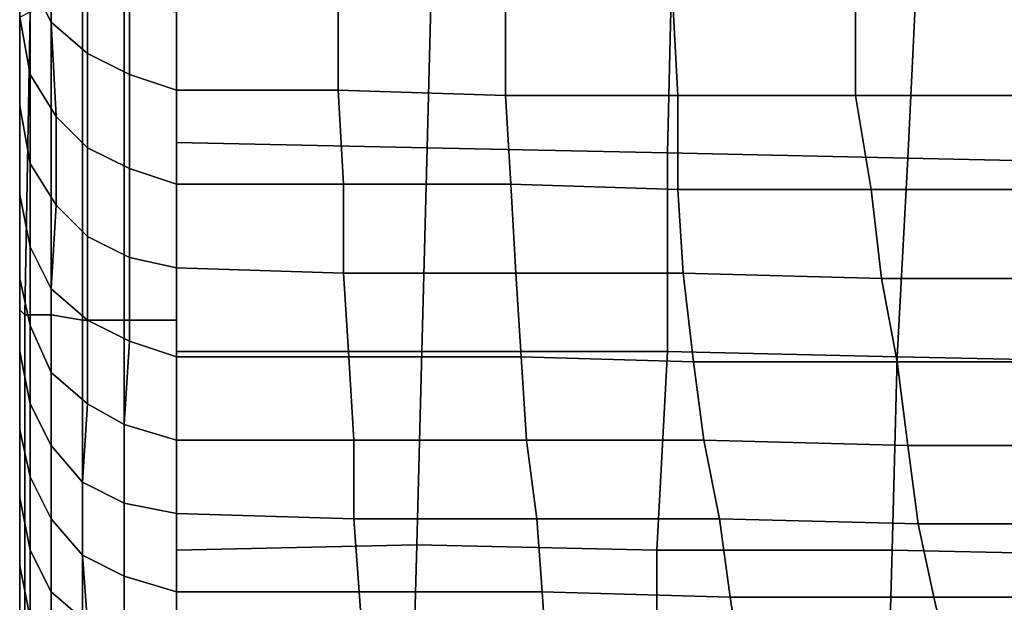
# Model space of a CAD drawing. Extents: x -0.031 to 0.452, y -0.151 to 0.211.
# Drawn here: x -0.031 to -0.012, y -0.134 to -0.123 of the extents above; entities that cross this region are included whole.
import ezdxf

# ---------------------------------------------------------------- set-up
doc = ezdxf.new("R2010")
doc.units = 0
doc.layers.add('PORCELAIN_1', color=7, linetype='CONTINUOUS')

msp = doc.modelspace()

# ---------------------------------------------------------------- linework, layer by layer
at = {"layer": 'PORCELAIN_1'}
for points in [[(-0.0306, -0.1196, 0.2152), (-0.0306, -0.1233, 0.2148), (-0.0306, -0.1219, 0.2069), (-0.0306, -0.1181, 0.2072)], [(-0.0306, -0.122, 0.2547), (-0.0306, -0.1181, 0.2552), (-0.0306, -0.1193, 0.2628), (-0.0306, -0.1231, 0.2624)], [(-0.0306, -0.1225, 0.3101), (-0.0306, -0.1183, 0.3102), (-0.0306, -0.1191, 0.3154), (-0.0306, -0.1234, 0.3155)], [(-0.0306, -0.1184, 0.2315), (-0.0306, -0.1197, 0.2393), (-0.0306, -0.1234, 0.2388), (-0.0306, -0.1222, 0.231)], [(-0.0306, -0.1226, 0.2846), (-0.0306, -0.1187, 0.285), (-0.0306, -0.1197, 0.2919), (-0.0306, -0.1236, 0.2915)], [(-0.0306, -0.1188, 0.1907), (-0.0306, -0.1204, 0.1988), (-0.0306, -0.1242, 0.1985), (-0.0306, -0.1226, 0.1903)], [(-0.0306, -0.1244, 0.3206), (-0.0306, -0.1234, 0.3155), (-0.0306, -0.1191, 0.3154), (-0.0306, -0.1199, 0.3204)], [(-0.0306, -0.1209, 0.1822), (-0.0306, -0.1246, 0.1815), (-0.0306, -0.1229, 0.1732), (-0.0306, -0.1192, 0.1739)], [(-0.0306, -0.1242, 0.2698), (-0.0306, -0.1231, 0.2624), (-0.0306, -0.1193, 0.2628), (-0.0306, -0.1204, 0.2702)], [(-0.0306, -0.1196, 0.2152), (-0.0306, -0.1209, 0.2232), (-0.0306, -0.1247, 0.2227), (-0.0306, -0.1233, 0.2148)], [(-0.0306, -0.1208, 0.2471), (-0.0306, -0.1246, 0.2466), (-0.0306, -0.1234, 0.2388), (-0.0306, -0.1197, 0.2393)], [(-0.0306, -0.1197, 0.2919), (-0.0306, -0.1207, 0.2984), (-0.0306, -0.1246, 0.2981), (-0.0306, -0.1236, 0.2915)], [(-0.0306, -0.1205, 0.3245), (-0.0306, -0.1251, 0.3248), (-0.0306, -0.1244, 0.3206), (-0.0306, -0.1199, 0.3204)], [(-0.0306, -0.1242, 0.1985), (-0.0306, -0.1204, 0.1988), (-0.0306, -0.1219, 0.2069), (-0.0306, -0.1256, 0.2065)], [(-0.0306, -0.1215, 0.2775), (-0.0306, -0.1252, 0.2771), (-0.0306, -0.1242, 0.2698), (-0.0306, -0.1204, 0.2702)], [(-0.03, -0.1211, 0.1566), (-0.0304, -0.1203, 0.1567), (-0.0304, -0.1222, 0.165), (-0.03, -0.123, 0.1649)], [(-0.0306, -0.1251, 0.3248), (-0.0306, -0.1205, 0.3245), (-0.0306, -0.1212, 0.3285), (-0.0306, -0.1258, 0.3288)], [(-0.0306, -0.1216, 0.3044), (-0.0306, -0.1256, 0.3042), (-0.0306, -0.1246, 0.2981), (-0.0306, -0.1207, 0.2984)], [(-0.0306, -0.1246, 0.2466), (-0.0306, -0.1208, 0.2471), (-0.0306, -0.122, 0.2547), (-0.0306, -0.1257, 0.2542)], [(-0.0306, -0.1246, 0.1815), (-0.0306, -0.1209, 0.1822), (-0.0306, -0.1226, 0.1903), (-0.0306, -0.1263, 0.1899)], [(-0.0306, -0.1247, 0.2227), (-0.0306, -0.1209, 0.2232), (-0.0306, -0.1222, 0.231), (-0.0306, -0.126, 0.2307)], [(-0.0306, -0.1229, 0.1732), (-0.0304, -0.124, 0.1732), (-0.0304, -0.1222, 0.165), (-0.0306, -0.1212, 0.165)], [(-0.0306, -0.1212, 0.3285), (-0.0306, -0.1216, 0.3319), (-0.0306, -0.1263, 0.3323), (-0.0306, -0.1258, 0.3288)], [(-0.0293, -0.1236, 0.1649), (-0.0293, -0.1217, 0.1567), (-0.03, -0.1211, 0.1566), (-0.03, -0.123, 0.1649)], [(-0.0276, -0.1213, 0.351), (-0.0227, -0.1214, 0.351), (-0.0228, -0.1254, 0.351), (-0.0276, -0.1253, 0.351)], [(-0.0306, -0.1252, 0.2771), (-0.0306, -0.1215, 0.2775), (-0.0306, -0.1226, 0.2846), (-0.0306, -0.1263, 0.2842)], [(-0.0228, -0.1254, 0.351), (-0.0227, -0.1214, 0.351), (-0.0181, -0.1214, 0.351), (-0.0182, -0.1255, 0.351)], [(-0.0181, -0.1214, 0.351), (-0.0134, -0.1215, 0.351), (-0.0136, -0.1256, 0.351), (-0.0182, -0.1255, 0.351)], [(-0.0136, -0.1256, 0.351), (-0.0134, -0.1215, 0.351), (-0.0085, -0.1217, 0.351), (-0.0089, -0.1257, 0.351)], [(-0.0306, -0.1256, 0.3042), (-0.0306, -0.1216, 0.3044), (-0.0306, -0.1225, 0.3101), (-0.0306, -0.1265, 0.3099)], [(-0.0306, -0.122, 0.3352), (-0.0306, -0.1268, 0.3356), (-0.0306, -0.1263, 0.3323), (-0.0306, -0.1216, 0.3319)], [(-0.0285, -0.1222, 0.1567), (-0.0293, -0.1217, 0.1567), (-0.0293, -0.1236, 0.1649), (-0.0285, -0.124, 0.165)], [(-0.0306, -0.127, 0.2144), (-0.0306, -0.1256, 0.2065), (-0.0306, -0.1219, 0.2069), (-0.0306, -0.1233, 0.2148)], [(-0.0306, -0.1268, 0.3356), (-0.0306, -0.122, 0.3352), (-0.0306, -0.1222, 0.3384), (-0.0306, -0.1273, 0.3387)], [(-0.0306, -0.1268, 0.2618), (-0.0306, -0.1257, 0.2542), (-0.0306, -0.122, 0.2547), (-0.0306, -0.1231, 0.2624)], [(-0.0306, -0.1276, 0.3414), (-0.0306, -0.1273, 0.3387), (-0.0306, -0.1222, 0.3384), (-0.0306, -0.1225, 0.3411)], [(-0.0306, -0.1222, 0.231), (-0.0306, -0.1234, 0.2388), (-0.0306, -0.1272, 0.2384), (-0.0306, -0.126, 0.2307)], [(-0.0299, -0.1248, 0.1732), (-0.03, -0.123, 0.1649), (-0.0304, -0.1222, 0.165), (-0.0304, -0.124, 0.1732)], [(-0.0276, -0.1243, 0.1651), (-0.0276, -0.1224, 0.1568), (-0.0285, -0.1222, 0.1567), (-0.0285, -0.124, 0.165)], [(-0.0306, -0.1227, 0.3436), (-0.0306, -0.128, 0.3438), (-0.0306, -0.1276, 0.3414), (-0.0306, -0.1225, 0.3411)], [(-0.0306, -0.1274, 0.3154), (-0.0306, -0.1265, 0.3099), (-0.0306, -0.1225, 0.3101), (-0.0306, -0.1234, 0.3155)], [(-0.0276, -0.1243, 0.1651), (-0.0245, -0.1243, 0.1653), (-0.0245, -0.1225, 0.157), (-0.0276, -0.1224, 0.1568)], [(-0.0213, -0.1244, 0.1656), (-0.0213, -0.1225, 0.1572), (-0.0245, -0.1225, 0.157), (-0.0245, -0.1243, 0.1653)], [(-0.0213, -0.1244, 0.1656), (-0.018, -0.1244, 0.1658), (-0.0181, -0.1225, 0.1573), (-0.0213, -0.1225, 0.1572)], [(-0.0181, -0.1225, 0.1573), (-0.018, -0.1244, 0.1658), (-0.0146, -0.1244, 0.1659), (-0.0146, -0.1225, 0.1575)], [(-0.0146, -0.1244, 0.1659), (-0.0107, -0.1244, 0.166), (-0.0108, -0.1226, 0.1576), (-0.0146, -0.1225, 0.1575)], [(-0.0306, -0.1226, 0.1903), (-0.0306, -0.1242, 0.1985), (-0.0306, -0.1279, 0.198), (-0.0306, -0.1263, 0.1899)], [(-0.0306, -0.1226, 0.2846), (-0.0306, -0.1236, 0.2915), (-0.0306, -0.1274, 0.2912), (-0.0306, -0.1263, 0.2842)], [(-0.0306, -0.128, 0.3438), (-0.0306, -0.1227, 0.3436), (-0.0306, -0.1229, 0.3461), (-0.0306, -0.1284, 0.3461)], [(-0.0305, -0.1286, 0.3493), (-0.0304, -0.1228, 0.3494), (-0.03, -0.1227, 0.3502), (-0.03, -0.1286, 0.3501)], [(-0.03, -0.1227, 0.3502), (-0.0294, -0.1227, 0.3508), (-0.0294, -0.1287, 0.3507), (-0.03, -0.1286, 0.3501)], [(-0.0286, -0.1227, 0.3513), (-0.0286, -0.1287, 0.3512), (-0.0294, -0.1287, 0.3507), (-0.0294, -0.1227, 0.3508)], [(-0.0276, -0.1287, 0.3514), (-0.0286, -0.1287, 0.3512), (-0.0286, -0.1227, 0.3513), (-0.0276, -0.1228, 0.3515)], [(-0.0304, -0.1228, 0.3494), (-0.0305, -0.1286, 0.3493), (-0.0306, -0.1285, 0.3484), (-0.0306, -0.1229, 0.3485)], [(-0.0306, -0.1229, 0.3461), (-0.0306, -0.1229, 0.3485), (-0.0306, -0.1285, 0.3484), (-0.0306, -0.1284, 0.3461)], [(-0.0306, -0.1229, 0.1732), (-0.0306, -0.1246, 0.1815), (-0.0304, -0.1257, 0.1815), (-0.0304, -0.124, 0.1732)], [(-0.0299, -0.1248, 0.1732), (-0.0293, -0.1254, 0.1732), (-0.0293, -0.1236, 0.1649), (-0.03, -0.123, 0.1649)], [(-0.0306, -0.1242, 0.2698), (-0.0306, -0.1279, 0.2694), (-0.0306, -0.1268, 0.2618), (-0.0306, -0.1231, 0.2624)], [(-0.0306, -0.1247, 0.2227), (-0.0306, -0.1284, 0.2224), (-0.0306, -0.127, 0.2144), (-0.0306, -0.1233, 0.2148)], [(-0.0306, -0.1272, 0.2384), (-0.0306, -0.1234, 0.2388), (-0.0306, -0.1246, 0.2466), (-0.0306, -0.1283, 0.2461)], [(-0.0306, -0.1244, 0.3206), (-0.0306, -0.1283, 0.3208), (-0.0306, -0.1274, 0.3154), (-0.0306, -0.1234, 0.3155)], [(-0.0306, -0.1246, 0.2981), (-0.0306, -0.1284, 0.2978), (-0.0306, -0.1274, 0.2912), (-0.0306, -0.1236, 0.2915)], [(-0.0285, -0.1258, 0.1733), (-0.0285, -0.124, 0.165), (-0.0293, -0.1236, 0.1649), (-0.0293, -0.1254, 0.1732)], [(-0.0304, -0.1257, 0.1815), (-0.0299, -0.1265, 0.1814), (-0.0299, -0.1248, 0.1732), (-0.0304, -0.124, 0.1732)], [(-0.0285, -0.1258, 0.1733), (-0.0276, -0.1261, 0.1735), (-0.0276, -0.1243, 0.1651), (-0.0285, -0.124, 0.165)], [(-0.0306, -0.1293, 0.206), (-0.0306, -0.1279, 0.198), (-0.0306, -0.1242, 0.1985), (-0.0306, -0.1256, 0.2065)], [(-0.0306, -0.1279, 0.2694), (-0.0306, -0.1242, 0.2698), (-0.0306, -0.1252, 0.2771), (-0.0306, -0.1289, 0.2767)], [(-0.0306, -0.1283, 0.3208), (-0.0306, -0.1244, 0.3206), (-0.0306, -0.1251, 0.3248), (-0.0306, -0.1291, 0.3251)], [(-0.0276, -0.1243, 0.1651), (-0.0276, -0.1261, 0.1735), (-0.0244, -0.1261, 0.1737), (-0.0245, -0.1243, 0.1653)], [(-0.0244, -0.1261, 0.1737), (-0.0212, -0.1261, 0.1739), (-0.0213, -0.1244, 0.1656), (-0.0245, -0.1243, 0.1653)], [(-0.018, -0.1244, 0.1658), (-0.0213, -0.1244, 0.1656), (-0.0212, -0.1261, 0.1739), (-0.018, -0.1262, 0.1741)], [(-0.0146, -0.1244, 0.1659), (-0.018, -0.1244, 0.1658), (-0.018, -0.1262, 0.1741), (-0.0143, -0.1262, 0.1742)], [(-0.0107, -0.1244, 0.166), (-0.0146, -0.1244, 0.1659), (-0.0143, -0.1262, 0.1742), (-0.0104, -0.1262, 0.1744)], [(-0.0304, -0.1257, 0.1815), (-0.0306, -0.1246, 0.1815), (-0.0306, -0.1263, 0.1899), (-0.0304, -0.1273, 0.1897)], [(-0.0306, -0.1294, 0.2537), (-0.0306, -0.1283, 0.2461), (-0.0306, -0.1246, 0.2466), (-0.0306, -0.1257, 0.2542)], [(-0.0306, -0.1284, 0.2978), (-0.0306, -0.1246, 0.2981), (-0.0306, -0.1256, 0.3042), (-0.0306, -0.1294, 0.304)], [(-0.0306, -0.1284, 0.2224), (-0.0306, -0.1247, 0.2227), (-0.0306, -0.126, 0.2307), (-0.0306, -0.1297, 0.2303)], [(-0.0299, -0.1248, 0.1732), (-0.0299, -0.1265, 0.1814), (-0.0293, -0.1271, 0.1815), (-0.0293, -0.1254, 0.1732)], [(-0.0306, -0.1251, 0.3248), (-0.0306, -0.1258, 0.3288), (-0.0306, -0.1298, 0.329), (-0.0306, -0.1291, 0.3251)], [(-0.0306, -0.1252, 0.2771), (-0.0306, -0.1263, 0.2842), (-0.0306, -0.13, 0.2839), (-0.0306, -0.1289, 0.2767)], [(-0.0276, -0.1253, 0.351), (-0.0228, -0.1254, 0.351), (-0.0229, -0.1293, 0.351), (-0.0276, -0.1293, 0.351)], [(-0.0293, -0.1271, 0.1815), (-0.0285, -0.1275, 0.1815), (-0.0285, -0.1258, 0.1733), (-0.0293, -0.1254, 0.1732)], [(-0.0229, -0.1293, 0.351), (-0.0228, -0.1254, 0.351), (-0.0182, -0.1255, 0.351), (-0.0182, -0.1293, 0.351)], [(-0.0182, -0.1255, 0.351), (-0.0136, -0.1256, 0.351), (-0.0138, -0.1294, 0.351), (-0.0182, -0.1293, 0.351)], [(-0.0306, -0.127, 0.2144), (-0.0306, -0.1308, 0.2141), (-0.0306, -0.1293, 0.206), (-0.0306, -0.1256, 0.2065)], [(-0.0306, -0.1303, 0.3098), (-0.0306, -0.1294, 0.304), (-0.0306, -0.1256, 0.3042), (-0.0306, -0.1265, 0.3099)], [(-0.0306, -0.1268, 0.2618), (-0.0306, -0.1305, 0.2613), (-0.0306, -0.1294, 0.2537), (-0.0306, -0.1257, 0.2542)], [(-0.0299, -0.1265, 0.1814), (-0.0304, -0.1257, 0.1815), (-0.0304, -0.1273, 0.1897), (-0.03, -0.1281, 0.1897)], [(-0.0138, -0.1294, 0.351), (-0.0136, -0.1256, 0.351), (-0.0089, -0.1257, 0.351), (-0.0092, -0.1295, 0.351)], [(-0.0306, -0.1263, 0.3323), (-0.0306, -0.1305, 0.3326), (-0.0306, -0.1298, 0.329), (-0.0306, -0.1258, 0.3288)], [(-0.0276, -0.1261, 0.1735), (-0.0285, -0.1258, 0.1733), (-0.0285, -0.1275, 0.1815), (-0.0276, -0.1277, 0.1816)], [(-0.0306, -0.126, 0.2307), (-0.0306, -0.1272, 0.2384), (-0.0306, -0.1309, 0.238), (-0.0306, -0.1297, 0.2303)], [(-0.0244, -0.1261, 0.1737), (-0.0276, -0.1261, 0.1735), (-0.0276, -0.1277, 0.1816), (-0.0244, -0.1278, 0.1819)], [(-0.0212, -0.1261, 0.1739), (-0.0244, -0.1261, 0.1737), (-0.0244, -0.1278, 0.1819), (-0.0211, -0.1278, 0.1821)], [(-0.0212, -0.1261, 0.1739), (-0.0211, -0.1278, 0.1821), (-0.0179, -0.1278, 0.1823), (-0.018, -0.1262, 0.1741)], [(-0.018, -0.1262, 0.1741), (-0.0179, -0.1278, 0.1823), (-0.0141, -0.1279, 0.1825), (-0.0143, -0.1262, 0.1742)], [(-0.0143, -0.1262, 0.1742), (-0.0141, -0.1279, 0.1825), (-0.0101, -0.1279, 0.1826), (-0.0104, -0.1262, 0.1744)], [(-0.0306, -0.1305, 0.3326), (-0.0306, -0.1263, 0.3323), (-0.0306, -0.1268, 0.3356), (-0.0306, -0.1312, 0.3359)], [(-0.0306, -0.1263, 0.1899), (-0.0306, -0.1279, 0.198), (-0.0304, -0.1288, 0.1979), (-0.0304, -0.1273, 0.1897)], [(-0.0306, -0.1274, 0.2912), (-0.0306, -0.131, 0.2909), (-0.0306, -0.13, 0.2839), (-0.0306, -0.1263, 0.2842)], [(-0.0306, -0.1274, 0.3154), (-0.0306, -0.1312, 0.3154), (-0.0306, -0.1303, 0.3098), (-0.0306, -0.1265, 0.3099)], [(-0.0293, -0.1271, 0.1815), (-0.0299, -0.1265, 0.1814), (-0.03, -0.1281, 0.1897), (-0.0293, -0.1287, 0.1897)], [(-0.0306, -0.1319, 0.3391), (-0.0306, -0.1312, 0.3359), (-0.0306, -0.1268, 0.3356), (-0.0306, -0.1273, 0.3387)], [(-0.0306, -0.1305, 0.2613), (-0.0306, -0.1268, 0.2618), (-0.0306, -0.1279, 0.2694), (-0.0306, -0.1316, 0.269)], [(-0.0306, -0.127, 0.2144), (-0.0306, -0.1284, 0.2224), (-0.0306, -0.1321, 0.222), (-0.0306, -0.1308, 0.2141)], [(-0.0306, -0.132, 0.2456), (-0.0306, -0.1309, 0.238), (-0.0306, -0.1272, 0.2384), (-0.0306, -0.1283, 0.2461)], [(-0.0285, -0.1275, 0.1815), (-0.0293, -0.1271, 0.1815), (-0.0293, -0.1287, 0.1897), (-0.0285, -0.1291, 0.1898)], [(-0.0306, -0.1276, 0.3414), (-0.0306, -0.1324, 0.3418), (-0.0306, -0.1319, 0.3391), (-0.0306, -0.1273, 0.3387)], [(-0.0306, -0.131, 0.2909), (-0.0306, -0.1274, 0.2912), (-0.0306, -0.1284, 0.2978), (-0.0306, -0.132, 0.2975)], [(-0.0306, -0.1312, 0.3154), (-0.0306, -0.1274, 0.3154), (-0.0306, -0.1283, 0.3208), (-0.0306, -0.1321, 0.3208)], [(-0.0304, -0.1273, 0.1897), (-0.0304, -0.1288, 0.1979), (-0.03, -0.1297, 0.1979), (-0.03, -0.1281, 0.1897)], [(-0.0306, -0.1324, 0.3418), (-0.0306, -0.1276, 0.3414), (-0.0306, -0.128, 0.3438), (-0.0306, -0.133, 0.344)], [(-0.0285, -0.1275, 0.1815), (-0.0285, -0.1291, 0.1898), (-0.0276, -0.1294, 0.1898), (-0.0276, -0.1277, 0.1816)], [(-0.0276, -0.1277, 0.1816), (-0.0276, -0.1294, 0.1898), (-0.0243, -0.1294, 0.19), (-0.0244, -0.1278, 0.1819)], [(-0.0244, -0.1278, 0.1819), (-0.0243, -0.1294, 0.19), (-0.021, -0.1294, 0.1903), (-0.0211, -0.1278, 0.1821)], [(-0.021, -0.1294, 0.1903), (-0.0177, -0.1295, 0.1905), (-0.0179, -0.1278, 0.1823), (-0.0211, -0.1278, 0.1821)], [(-0.0141, -0.1279, 0.1825), (-0.0179, -0.1278, 0.1823), (-0.0177, -0.1295, 0.1905), (-0.0138, -0.1295, 0.1907)], [(-0.0304, -0.1288, 0.1979), (-0.0306, -0.1279, 0.198), (-0.0306, -0.1293, 0.206), (-0.0304, -0.1303, 0.2061)], [(-0.0306, -0.1279, 0.2694), (-0.0306, -0.1289, 0.2767), (-0.0306, -0.1326, 0.2762), (-0.0306, -0.1316, 0.269)], [(-0.0099, -0.1295, 0.1909), (-0.0101, -0.1279, 0.1826), (-0.0141, -0.1279, 0.1825), (-0.0138, -0.1295, 0.1907)], [(-0.0306, -0.128, 0.3438), (-0.0306, -0.1284, 0.3461), (-0.0306, -0.1338, 0.3462), (-0.0306, -0.133, 0.344)], [(-0.03, -0.1281, 0.1897), (-0.03, -0.1297, 0.1979), (-0.0293, -0.1303, 0.198), (-0.0293, -0.1287, 0.1897)], [(-0.0306, -0.1294, 0.2537), (-0.0306, -0.1331, 0.2532), (-0.0306, -0.132, 0.2456), (-0.0306, -0.1283, 0.2461)], [(-0.0306, -0.1283, 0.3208), (-0.0306, -0.1291, 0.3251), (-0.0306, -0.1329, 0.3252), (-0.0306, -0.1321, 0.3208)], [(-0.0306, -0.1285, 0.3484), (-0.0306, -0.1349, 0.3482), (-0.0306, -0.1338, 0.3462), (-0.0306, -0.1284, 0.3461)], [(-0.0306, -0.1321, 0.222), (-0.0306, -0.1284, 0.2224), (-0.0306, -0.1297, 0.2303), (-0.0306, -0.1334, 0.2298)], [(-0.0306, -0.133, 0.3037), (-0.0306, -0.132, 0.2975), (-0.0306, -0.1284, 0.2978), (-0.0306, -0.1294, 0.304)], [(-0.0306, -0.1349, 0.3482), (-0.0306, -0.1285, 0.3484), (-0.0305, -0.1286, 0.3493), (-0.0305, -0.1352, 0.3491)], [(-0.0305, -0.1286, 0.3493), (-0.03, -0.1286, 0.3501), (-0.03, -0.1353, 0.3499), (-0.0305, -0.1352, 0.3491)], [(-0.0294, -0.1287, 0.3507), (-0.0294, -0.1353, 0.3506), (-0.03, -0.1353, 0.3499), (-0.03, -0.1286, 0.3501)], [(-0.0286, -0.1287, 0.3512), (-0.0286, -0.1354, 0.351), (-0.0294, -0.1353, 0.3506), (-0.0294, -0.1287, 0.3507)], [(-0.0293, -0.1287, 0.1897), (-0.0293, -0.1303, 0.198), (-0.0286, -0.1307, 0.198), (-0.0285, -0.1291, 0.1898)], [(-0.0276, -0.1354, 0.3512), (-0.0286, -0.1354, 0.351), (-0.0286, -0.1287, 0.3512), (-0.0276, -0.1287, 0.3514)], [(-0.0306, -0.13, 0.2839), (-0.0306, -0.1336, 0.2835), (-0.0306, -0.1326, 0.2762), (-0.0306, -0.1289, 0.2767)], [(-0.03, -0.1311, 0.2061), (-0.03, -0.1297, 0.1979), (-0.0304, -0.1288, 0.1979), (-0.0304, -0.1303, 0.2061)], [(-0.0306, -0.1298, 0.329), (-0.0306, -0.1338, 0.3292), (-0.0306, -0.1329, 0.3252), (-0.0306, -0.1291, 0.3251)], [(-0.0286, -0.1307, 0.198), (-0.0276, -0.131, 0.1981), (-0.0276, -0.1294, 0.1898), (-0.0285, -0.1291, 0.1898)], [(-0.0304, -0.1317, 0.2141), (-0.0304, -0.1303, 0.2061), (-0.0306, -0.1293, 0.206), (-0.0306, -0.1308, 0.2141)], [(-0.0276, -0.1293, 0.351), (-0.0229, -0.1293, 0.351), (-0.023, -0.133, 0.351), (-0.0276, -0.1331, 0.351)], [(-0.023, -0.133, 0.351), (-0.0229, -0.1293, 0.351), (-0.0182, -0.1293, 0.351), (-0.0184, -0.1331, 0.351)], [(-0.0182, -0.1293, 0.351), (-0.0138, -0.1294, 0.351), (-0.0139, -0.1331, 0.351), (-0.0184, -0.1331, 0.351)], [(-0.0306, -0.1294, 0.2537), (-0.0306, -0.1305, 0.2613), (-0.0306, -0.1342, 0.2607), (-0.0306, -0.1331, 0.2532)], [(-0.0306, -0.1303, 0.3098), (-0.0306, -0.1339, 0.3096), (-0.0306, -0.133, 0.3037), (-0.0306, -0.1294, 0.304)], [(-0.0243, -0.1294, 0.19), (-0.0276, -0.1294, 0.1898), (-0.0276, -0.131, 0.1981), (-0.0242, -0.131, 0.1984)], [(-0.0209, -0.131, 0.1986), (-0.021, -0.1294, 0.1903), (-0.0243, -0.1294, 0.19), (-0.0242, -0.131, 0.1984)], [(-0.0177, -0.1295, 0.1905), (-0.021, -0.1294, 0.1903), (-0.0209, -0.131, 0.1986), (-0.0175, -0.131, 0.1988)], [(-0.0094, -0.1332, 0.351), (-0.0139, -0.1331, 0.351), (-0.0138, -0.1294, 0.351), (-0.0092, -0.1295, 0.351)], [(-0.0136, -0.1311, 0.199), (-0.0138, -0.1295, 0.1907), (-0.0177, -0.1295, 0.1905), (-0.0175, -0.131, 0.1988)], [(-0.0136, -0.1311, 0.199), (-0.0096, -0.1311, 0.1992), (-0.0099, -0.1295, 0.1909), (-0.0138, -0.1295, 0.1907)], [(-0.0306, -0.1297, 0.2303), (-0.0306, -0.1309, 0.238), (-0.0306, -0.1346, 0.2377), (-0.0306, -0.1334, 0.2298)], [(-0.0306, -0.1338, 0.3292), (-0.0306, -0.1298, 0.329), (-0.0306, -0.1305, 0.3326), (-0.0306, -0.1344, 0.3328)], [(-0.0293, -0.1303, 0.198), (-0.03, -0.1297, 0.1979), (-0.03, -0.1311, 0.2061), (-0.0294, -0.1318, 0.2061)], [(-0.0306, -0.1336, 0.2835), (-0.0306, -0.13, 0.2839), (-0.0306, -0.131, 0.2909), (-0.0306, -0.1347, 0.2907)], [(-0.0306, -0.1339, 0.3096), (-0.0306, -0.1303, 0.3098), (-0.0306, -0.1312, 0.3154), (-0.0306, -0.1347, 0.3153)], [(-0.0304, -0.1317, 0.2141), (-0.03, -0.1325, 0.2141), (-0.03, -0.1311, 0.2061), (-0.0304, -0.1303, 0.2061)], [(-0.0286, -0.1322, 0.2062), (-0.0286, -0.1307, 0.198), (-0.0293, -0.1303, 0.198), (-0.0294, -0.1318, 0.2061)], [(-0.0306, -0.1351, 0.3362), (-0.0306, -0.1344, 0.3328), (-0.0306, -0.1305, 0.3326), (-0.0306, -0.1312, 0.3359)], [(-0.0306, -0.1342, 0.2607), (-0.0306, -0.1305, 0.2613), (-0.0306, -0.1316, 0.269), (-0.0306, -0.1352, 0.2685)], [(-0.0306, -0.1321, 0.222), (-0.0304, -0.1331, 0.222), (-0.0304, -0.1317, 0.2141), (-0.0306, -0.1308, 0.2141)], [(-0.0276, -0.131, 0.1981), (-0.0286, -0.1307, 0.198), (-0.0286, -0.1322, 0.2062), (-0.0276, -0.1324, 0.2063)], [(-0.0306, -0.1346, 0.2377), (-0.0306, -0.1309, 0.238), (-0.0306, -0.132, 0.2456), (-0.0306, -0.1357, 0.245)], [(-0.0306, -0.1356, 0.2973), (-0.0306, -0.1347, 0.2907), (-0.0306, -0.131, 0.2909), (-0.0306, -0.132, 0.2975)], [(-0.0242, -0.1325, 0.2066), (-0.0242, -0.131, 0.1984), (-0.0276, -0.131, 0.1981), (-0.0276, -0.1324, 0.2063)], [(-0.0242, -0.1325, 0.2066), (-0.0207, -0.1325, 0.2068), (-0.0209, -0.131, 0.1986), (-0.0242, -0.131, 0.1984)], [(-0.0172, -0.1325, 0.207), (-0.0175, -0.131, 0.1988), (-0.0209, -0.131, 0.1986), (-0.0207, -0.1325, 0.2068)], [(-0.0172, -0.1325, 0.207), (-0.0134, -0.1326, 0.2072), (-0.0136, -0.1311, 0.199), (-0.0175, -0.131, 0.1988)], [(-0.0294, -0.1332, 0.2142), (-0.0294, -0.1318, 0.2061), (-0.03, -0.1311, 0.2061), (-0.03, -0.1325, 0.2141)], [(-0.0136, -0.1311, 0.199), (-0.0134, -0.1326, 0.2072), (-0.0093, -0.1326, 0.2074), (-0.0096, -0.1311, 0.1992)], [(-0.0306, -0.1319, 0.3391), (-0.0306, -0.1359, 0.3394), (-0.0306, -0.1351, 0.3362), (-0.0306, -0.1312, 0.3359)], [(-0.0306, -0.1312, 0.3154), (-0.0306, -0.1321, 0.3208), (-0.0306, -0.1355, 0.3208), (-0.0306, -0.1347, 0.3153)], [(-0.0306, -0.1316, 0.269), (-0.0306, -0.1326, 0.2762), (-0.0306, -0.1363, 0.276), (-0.0306, -0.1352, 0.2685)], [(-0.0304, -0.1317, 0.2141), (-0.0304, -0.1331, 0.222), (-0.03, -0.1339, 0.2221), (-0.03, -0.1325, 0.2141)], [(-0.0306, -0.1359, 0.3394), (-0.0306, -0.1319, 0.3391), (-0.0306, -0.1324, 0.3418), (-0.0306, -0.1369, 0.3422)], [(-0.0294, -0.1332, 0.2142), (-0.0286, -0.1336, 0.2143), (-0.0286, -0.1322, 0.2062), (-0.0294, -0.1318, 0.2061)], [(-0.0306, -0.1368, 0.2528), (-0.0306, -0.1357, 0.245), (-0.0306, -0.132, 0.2456), (-0.0306, -0.1331, 0.2532)], [(-0.0306, -0.133, 0.3037), (-0.0306, -0.1364, 0.3036), (-0.0306, -0.1356, 0.2973), (-0.0306, -0.132, 0.2975)], [(-0.0304, -0.1331, 0.222), (-0.0306, -0.1321, 0.222), (-0.0306, -0.1334, 0.2298), (-0.0304, -0.1344, 0.2299)], [(-0.0306, -0.1329, 0.3252), (-0.0306, -0.1362, 0.3253), (-0.0306, -0.1355, 0.3208), (-0.0306, -0.1321, 0.3208)], [(-0.0276, -0.1339, 0.2145), (-0.0276, -0.1324, 0.2063), (-0.0286, -0.1322, 0.2062), (-0.0286, -0.1336, 0.2143)], [(-0.0306, -0.1324, 0.3418), (-0.0306, -0.133, 0.344), (-0.0306, -0.138, 0.3443), (-0.0306, -0.1369, 0.3422)], [(-0.03, -0.1339, 0.2221), (-0.0293, -0.1345, 0.2221), (-0.0294, -0.1332, 0.2142), (-0.03, -0.1325, 0.2141)], [(-0.0276, -0.1339, 0.2145), (-0.0241, -0.1339, 0.2147), (-0.0242, -0.1325, 0.2066), (-0.0276, -0.1324, 0.2063)], [(-0.0242, -0.1325, 0.2066), (-0.0241, -0.1339, 0.2147), (-0.0206, -0.1339, 0.2149), (-0.0207, -0.1325, 0.2068)], [(-0.0206, -0.1339, 0.2149), (-0.017, -0.134, 0.2151), (-0.0172, -0.1325, 0.207), (-0.0207, -0.1325, 0.2068)], [(-0.0134, -0.1326, 0.2072), (-0.0172, -0.1325, 0.207), (-0.017, -0.134, 0.2151), (-0.0131, -0.134, 0.2153)], [(-0.0306, -0.1363, 0.276), (-0.0306, -0.1326, 0.2762), (-0.0306, -0.1336, 0.2835), (-0.0306, -0.1372, 0.2833)], [(-0.0093, -0.1326, 0.2074), (-0.0134, -0.1326, 0.2072), (-0.0131, -0.134, 0.2153), (-0.0089, -0.134, 0.2155)], [(-0.0306, -0.1362, 0.3253), (-0.0306, -0.1329, 0.3252), (-0.0306, -0.1338, 0.3292), (-0.0306, -0.1369, 0.3293)], [(-0.0306, -0.1338, 0.3462), (-0.0306, -0.1399, 0.3463), (-0.0306, -0.138, 0.3443), (-0.0306, -0.133, 0.344)], [(-0.0306, -0.1364, 0.3036), (-0.0306, -0.133, 0.3037), (-0.0306, -0.1339, 0.3096), (-0.0306, -0.1372, 0.3095)], [(-0.0276, -0.1331, 0.351), (-0.023, -0.133, 0.351), (-0.0231, -0.1367, 0.351), (-0.0276, -0.1367, 0.351)], [(-0.0184, -0.1367, 0.351), (-0.0231, -0.1367, 0.351), (-0.023, -0.133, 0.351), (-0.0184, -0.1331, 0.351)], [(-0.0306, -0.1342, 0.2607), (-0.0306, -0.1378, 0.2596), (-0.0306, -0.1368, 0.2528), (-0.0306, -0.1331, 0.2532)], [(-0.03, -0.1339, 0.2221), (-0.0304, -0.1331, 0.222), (-0.0304, -0.1344, 0.2299), (-0.03, -0.1352, 0.2299)], [(-0.0294, -0.1332, 0.2142), (-0.0293, -0.1345, 0.2221), (-0.0286, -0.135, 0.2222), (-0.0286, -0.1336, 0.2143)], [(-0.0184, -0.1367, 0.351), (-0.0184, -0.1331, 0.351), (-0.0139, -0.1331, 0.351), (-0.014, -0.1367, 0.351)], [(-0.0139, -0.1331, 0.351), (-0.0094, -0.1332, 0.351), (-0.0097, -0.1368, 0.351), (-0.014, -0.1367, 0.351)], [(-0.0306, -0.1334, 0.2298), (-0.0306, -0.1346, 0.2377), (-0.0304, -0.1356, 0.2377), (-0.0304, -0.1344, 0.2299)], [(-0.0306, -0.1381, 0.2905), (-0.0306, -0.1372, 0.2833), (-0.0306, -0.1336, 0.2835), (-0.0306, -0.1347, 0.2907)], [(-0.0286, -0.135, 0.2222), (-0.0276, -0.1352, 0.2225), (-0.0276, -0.1339, 0.2145), (-0.0286, -0.1336, 0.2143)], [(-0.0306, -0.1377, 0.333), (-0.0306, -0.1369, 0.3293), (-0.0306, -0.1338, 0.3292), (-0.0306, -0.1344, 0.3328)], [(-0.0306, -0.1399, 0.3463), (-0.0306, -0.1338, 0.3462), (-0.0306, -0.1349, 0.3482), (-0.0306, -0.1437, 0.348)], [(-0.0306, -0.1339, 0.3096), (-0.0306, -0.1347, 0.3153), (-0.0306, -0.1379, 0.3153), (-0.0306, -0.1372, 0.3095)], [(-0.0293, -0.1345, 0.2221), (-0.03, -0.1339, 0.2221), (-0.03, -0.1352, 0.2299), (-0.0293, -0.1358, 0.23)], [(-0.0241, -0.1339, 0.2147), (-0.0276, -0.1339, 0.2145), (-0.0276, -0.1352, 0.2225), (-0.024, -0.1353, 0.2227)], [(-0.0206, -0.1339, 0.2149), (-0.0241, -0.1339, 0.2147), (-0.024, -0.1353, 0.2227), (-0.0205, -0.1353, 0.2229)], [(-0.017, -0.134, 0.2151), (-0.0206, -0.1339, 0.2149), (-0.0205, -0.1353, 0.2229), (-0.0168, -0.1353, 0.2232)], [(-0.017, -0.134, 0.2151), (-0.0168, -0.1353, 0.2232), (-0.0128, -0.1353, 0.2233), (-0.0131, -0.134, 0.2153)], [(-0.0131, -0.134, 0.2153), (-0.0128, -0.1353, 0.2233), (-0.0085, -0.1354, 0.2235), (-0.0089, -0.134, 0.2155)]]:
    msp.add_3dface(points, dxfattribs=at)

doc.saveas('drawing.dxf')
